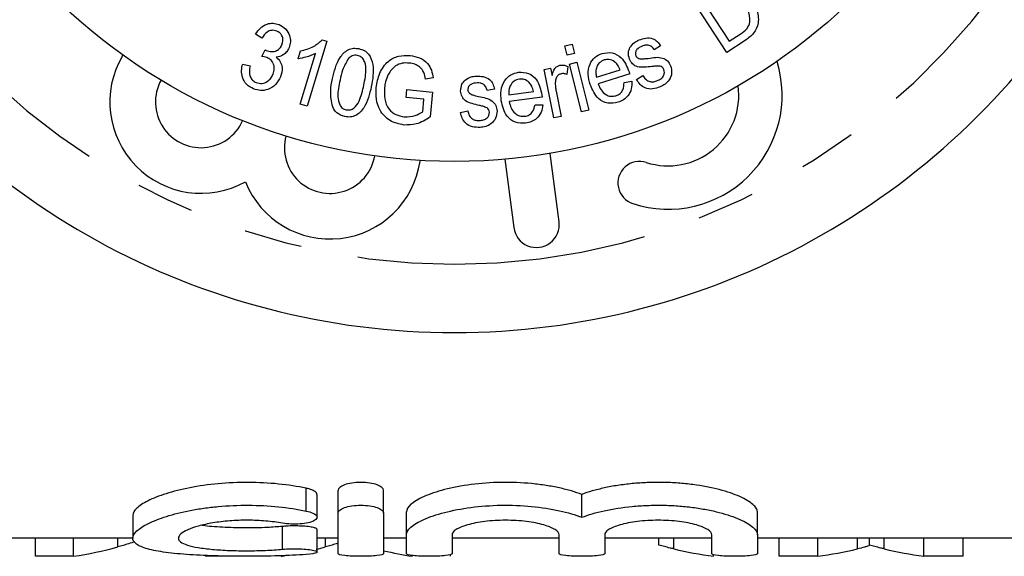
# Model space of a CAD drawing. Extents: x 161 to 246, y 89 to 274.
# Drawn here: x 194 to 215, y 90 to 101 of the extents above; entities that cross this region are included whole.
import ezdxf

# ---------------------------------------------------------------- set-up
doc = ezdxf.new("R2010")
doc.units = 0
doc.linetypes.add('PHANTOM', pattern=[12.7, 6.35, -1.27, 1.27, -1.27, 1.27, -1.27])
doc.layers.get('0').update_dxf_attribs({"linetype": 'CONTINUOUS'})

msp = doc.modelspace()

# ---------------------------------------------------------------- linework, layer by layer
at = {"color": 7, "linetype": 'CONTINUOUS'}
for p, q in [((209.387, 100.583), (208.576, 101.821)), ((208.819, 101.772), (209.438, 100.825)), ((199.189, 100.892), (199.049, 100.983)), ((200.511, 100.857), (200.613, 100.826)), ((209.438, 100.825), (209.676, 100.981)), ((199.183, 100.495), (199.26, 100.636)), ((200.613, 100.826), (200.183, 99.403)), ((205.834, 100.722), (205.993, 100.762)), ((205.885, 100.518), (205.834, 100.722)), ((205.993, 100.762), (206.044, 100.558)), ((207.932, 100.722), (207.793, 100.638)), ((209.789, 100.846), (209.387, 100.583)), ((196.138, 100.522), (196.127, 100.504)), ((199.983, 100.444), (200.034, 100.613)), ((200.025, 99.45), (200.36, 100.559)), ((206.044, 100.558), (205.885, 100.518)), ((198.767, 100.327), (198.928, 100.288)), ((205.376, 100.204), (205.521, 100.234)), ((205.593, 99.147), (205.376, 100.204)), ((205.521, 100.234), (205.554, 100.074)), ((205.898, 100.276), (205.877, 100.099)), ((205.934, 100.324), (206.093, 100.364)), ((206.197, 99.277), (205.934, 100.324)), ((206.093, 100.364), (206.356, 99.317)), ((206.526, 100.037), (207.043, 100.203)), ((202.943, 100.024), (202.778, 99.992)), ((207.254, 100.112), (206.563, 99.891)), ((207.404, 99.985), (207.544, 100.074)), ((202.349, 99.595), (202.366, 99.767)), ((202.366, 99.767), (202.932, 99.713)), ((204.286, 99.778), (204.127, 99.747)), ((207.131, 99.921), (207.301, 99.95)), ((202.742, 99.556), (202.349, 99.595)), ((202.715, 99.282), (202.742, 99.556)), ((202.932, 99.713), (202.879, 99.166)), ((204.602, 99.654), (205.142, 99.726)), ((205.334, 99.601), (204.613, 99.505)), ((205.64, 99.734), (205.754, 99.18)), ((200.183, 99.403), (200.025, 99.45)), ((205.179, 99.434), (205.352, 99.433)), ((203.542, 99.265), (203.703, 99.301)), ((205.754, 99.18), (205.593, 99.147)), ((206.356, 99.317), (206.197, 99.277)), ((205.705, 96.87), (205.511, 98.368)), ((202.658, 98.191), (202.661, 98.212)), ((204.519, 98.239), (204.713, 96.742)), ((200.858, 90.484), (200.858, 90.984)), ((201.858, 90.484), (201.858, 90.984)), ((200.398, 90.39), (200.398, 90.89)), ((206.206, 90.392), (206.206, 90.892)), ((200.858, 89.591), (200.858, 90.484)), ((201.858, 90.484), (201.858, 89.591)), ((202.358, 90.009), (202.358, 90.509)), ((210.054, 90.009), (210.054, 90.509)), ((196.356, 90.434), (196.356, 89.937)), ((200.398, 89.629), (200.398, 90.129)), ((188.409, 89.94), (196.356, 89.94)), ((194.225, 89.537), (194.225, 89.94)), ((195.059, 89.537), (195.059, 89.94)), ((200.398, 89.94), (200.858, 89.94)), ((201.858, 89.94), (202.358, 89.94)), ((202.358, 89.591), (202.358, 90.009)), ((203.358, 90.009), (203.358, 89.591)), ((203.358, 89.94), (205.706, 89.94)), ((205.706, 89.591), (205.706, 90.009)), ((206.706, 90.009), (206.706, 89.591)), ((206.706, 89.94), (209.054, 89.94)), ((207.895, 89.78), (207.895, 89.94)), ((209.054, 89.591), (209.054, 90.009)), ((210.054, 90.009), (210.054, 89.591)), ((210.054, 89.94), (217.909, 89.94)), ((210.53, 89.537), (210.53, 89.94)), ((211.379, 89.537), (211.379, 89.94)), ((212.511, 89.78), (212.511, 89.94)), ((213.707, 89.537), (213.707, 89.94)), ((214.568, 89.537), (214.568, 89.94)), ((195.059, 89.537), (194.225, 89.537)), ((198.776, 89.537), (197.941, 89.537)), ((203.327, 89.537), (203.327, 89.571)), ((209.091, 89.537), (209.091, 89.571)), ((211.379, 89.537), (210.53, 89.537)), ((214.568, 89.537), (213.707, 89.537))]:
    msp.add_line(p, q, dxfattribs=at)
at = {"color": 8, "linetype": 'PHANTOM'}
for p, q in [((200.158, 90.529), (200.158, 91.029)), ((199.637, 89.691), (199.637, 90.191)), ((196.028, 89.742), (196.028, 89.94)), ((200.58, 89.742), (200.58, 89.94)), ((208.222, 89.699), (208.222, 89.94)), ((212.251, 89.699), (212.251, 89.94)), ((212.837, 89.699), (212.837, 89.94))]:
    msp.add_line(p, q, dxfattribs=at)
at = {"color": 7, "linetype": 'CONTINUOUS'}
msp.add_circle((203.409, 110.69), 12.5, dxfattribs=at)
at = {"color": 8, "linetype": 'PHANTOM'}
msp.add_arc((203.409, 110.69), 14.75, 212.4174, 327.5826, dxfattribs=at)
at = {"color": 7, "linetype": 'CONTINUOUS'}
for centre, radius, start, end in [((203.409, 110.69), 16.25, 212.4174, 327.5826), ((197.853, 99.493), 2, 149.6364, 299.0904), ((208.098, 99.644), 2.5, 251.9549, 17.2608), ((197.853, 99.493), 1, 151.3155, 335.9003), ((208.098, 99.644), 1.55, 251.9549, 7.6498), ((200.681, 98.491), 1, 165.0997, 349.6845), ((200.681, 98.491), 2, 201.9096, 351.3636), ((207.471, 97.719), 0.475, 71.9549, 251.9549), ((205.209, 96.806), 0.5, 187.3859, 7.3859)]:
    msp.add_arc(centre, radius, start, end, dxfattribs=at)
for centre, ratio, start_param, end_param in [((193.79, 110.19), 0.634338, 3.238128, 3.312469), ((198.341, 110.19), 0.634338, 3.296729, 3.312469), ((203.759, 110.19), 0.633084, 2.996386, 3.045057), ((210.464, 110.19), 0.686166, 2.983488, 3.045057), ((210.001, 110.19), 0.689082, 3.238128, 3.299649), ((215.079, 110.19), 0.686166, 2.983488, 3.045057), ((198.341, 110.19), 0.634338, 3.238128, 3.245029)]:
    msp.add_ellipse(centre, major_axis=(0, 20.75), ratio=ratio, start_param=start_param, end_param=end_param, dxfattribs=at)
for points, knots in [([(209.893, 101.247), (209.886, 101.341), (209.875, 101.51), (209.785, 101.652), (209.745, 101.715)], [0, 0, 0, 0, 0.557578, 1, 1, 1, 1]), ([(209.899, 101.812), (209.95, 101.722), (210.052, 101.543), (210.1, 101.246), (209.988, 100.99), (209.856, 100.894), (209.789, 100.846)], [0, 0, 0, 0, 0.281058, 0.56066, 0.779328, 1, 1, 1, 1]), ([(199.049, 100.983), (199.082, 101.03), (199.147, 101.124), (199.287, 101.208), (199.436, 101.23), (199.522, 101.203), (199.565, 101.19)], [0, 0, 0, 0, 0.280487, 0.559858, 0.77977, 1, 1, 1, 1]), ([(199.513, 101.05), (199.476, 101.059), (199.403, 101.078), (199.274, 101.021), (199.221, 100.941), (199.189, 100.892)], [0, 0, 0, 0, 0.279776, 0.559635, 1, 1, 1, 1]), ([(199.565, 101.19), (199.616, 101.162), (199.717, 101.107), (199.801, 100.964), (199.822, 100.816), (199.796, 100.729), (199.784, 100.686)], [0, 0, 0, 0, 0.279736, 0.559219, 0.779611, 1, 1, 1, 1]), ([(209.676, 100.981), (209.733, 101.019), (209.834, 101.085), (209.875, 101.198), (209.893, 101.247)], [0, 0, 0, 0, 0.561802, 1, 1, 1, 1]), ([(199.629, 100.753), (199.638, 100.785), (199.658, 100.849), (199.635, 100.943), (199.583, 101.014), (199.536, 101.038), (199.513, 101.05)], [0, 0, 0, 0, 0.280183, 0.559879, 0.779825, 1, 1, 1, 1]), ([(200.034, 100.613), (200.133, 100.638), (200.312, 100.684), (200.45, 100.804), (200.511, 100.857)], [0, 0, 0, 0, 0.560328, 1, 1, 1, 1]), ([(207.261, 100.691), (207.292, 100.73), (207.346, 100.8), (207.426, 100.838), (207.461, 100.855)], [0, 0, 0, 0, 0.558957, 1, 1, 1, 1]), ([(207.461, 100.855), (207.509, 100.871), (207.605, 100.904), (207.753, 100.898), (207.867, 100.823), (207.91, 100.756), (207.932, 100.722)], [0, 0, 0, 0, 0.280595, 0.560045, 0.779331, 1, 1, 1, 1]), ([(199.26, 100.636), (199.264, 100.634), (199.272, 100.63), (199.28, 100.626), (199.284, 100.624)], [0, 0, 0, 0, 0.559994, 1, 1, 1, 1]), ([(199.284, 100.624), (199.321, 100.613), (199.396, 100.592), (199.506, 100.609), (199.589, 100.67), (199.616, 100.725), (199.629, 100.753)], [0, 0, 0, 0, 0.280313, 0.560286, 0.779563, 1, 1, 1, 1]), ([(199.784, 100.686), (199.768, 100.655), (199.737, 100.593), (199.643, 100.506), (199.555, 100.487), (199.501, 100.476)], [0, 0, 0, 0, 0.28083, 0.561478, 1, 1, 1, 1]), ([(200.735, 100.007), (200.774, 100.169), (200.831, 100.41), (201.034, 100.63), (201.195, 100.68), (201.277, 100.669), (201.317, 100.664)], [0, 0, 0, 0, 0.50052, 0.749547, 0.87466, 1, 1, 1, 1]), ([(201.317, 100.664), (201.357, 100.652), (201.436, 100.63), (201.563, 100.519), (201.661, 100.236), (201.617, 99.992), (201.588, 99.829)], [0, 0, 0, 0, 0.125422, 0.250644, 0.499623, 1, 1, 1, 1]), ([(207.25, 100.431), (207.236, 100.481), (207.211, 100.569), (207.246, 100.654), (207.261, 100.691)], [0, 0, 0, 0, 0.559309, 1, 1, 1, 1]), ([(207.53, 100.72), (207.486, 100.7), (207.42, 100.67), (207.374, 100.581), (207.383, 100.534), (207.388, 100.511)], [0, 0, 0, 0, 0.500484, 0.750673, 1, 1, 1, 1]), ([(207.793, 100.638), (207.777, 100.662), (207.744, 100.71), (207.668, 100.745), (207.593, 100.743), (207.551, 100.728), (207.53, 100.72)], [0, 0, 0, 0, 0.280073, 0.558969, 0.779231, 1, 1, 1, 1]), ([(199.298, 100.47), (199.277, 100.477), (199.24, 100.489), (199.201, 100.493), (199.183, 100.495)], [0, 0, 0, 0, 0.559716, 1, 1, 1, 1]), ([(199.433, 100.105), (199.445, 100.144), (199.469, 100.223), (199.445, 100.337), (199.385, 100.426), (199.327, 100.455), (199.298, 100.47)], [0, 0, 0, 0, 0.280245, 0.559792, 0.77978, 1, 1, 1, 1]), ([(199.501, 100.476), (199.534, 100.446), (199.601, 100.385), (199.649, 100.224), (199.616, 100.112), (199.596, 100.044)], [0, 0, 0, 0, 0.280306, 0.560565, 1, 1, 1, 1]), ([(200.36, 100.559), (200.293, 100.529), (200.171, 100.474), (200.04, 100.453), (199.983, 100.444)], [0, 0, 0, 0, 0.559649, 1, 1, 1, 1]), ([(201.086, 100.448), (201.038, 100.365), (200.951, 100.216), (200.916, 100.048), (200.901, 99.973)], [0, 0, 0, 0, 0.558267, 1, 1, 1, 1]), ([(201.285, 100.516), (201.264, 100.518), (201.224, 100.524), (201.151, 100.505), (201.111, 100.47), (201.086, 100.448)], [0, 0, 0, 0, 0.280451, 0.560572, 1, 1, 1, 1]), ([(201.423, 99.864), (201.448, 99.985), (201.486, 100.166), (201.45, 100.383), (201.373, 100.485), (201.314, 100.505), (201.285, 100.516)], [0, 0, 0, 0, 0.501795, 0.750447, 0.875426, 1, 1, 1, 1]), ([(201.695, 99.812), (201.714, 99.918), (201.753, 100.13), (201.927, 100.389), (202.184, 100.518), (202.354, 100.516), (202.439, 100.515)], [0, 0, 0, 0, 0.280663, 0.560068, 0.779686, 1, 1, 1, 1]), ([(202.439, 100.515), (202.51, 100.502), (202.652, 100.477), (202.823, 100.358), (202.914, 100.192), (202.933, 100.08), (202.943, 100.024)], [0, 0, 0, 0, 0.280187, 0.559416, 0.779328, 1, 1, 1, 1]), ([(206.389, 99.875), (206.369, 99.95), (206.33, 100.099), (206.364, 100.316), (206.48, 100.486), (206.592, 100.535), (206.648, 100.559)], [0, 0, 0, 0, 0.280953, 0.56038, 0.78012, 1, 1, 1, 1]), ([(206.695, 100.416), (206.656, 100.398), (206.577, 100.36), (206.519, 100.248), (206.505, 100.137), (206.519, 100.071), (206.526, 100.037)], [0, 0, 0, 0, 0.278876, 0.558302, 0.77895, 1, 1, 1, 1]), ([(206.648, 100.559), (206.723, 100.572), (206.873, 100.598), (207.121, 100.45), (207.195, 100.27), (207.24, 100.159)], [0, 0, 0, 0, 0.279622, 0.559734, 1, 1, 1, 1]), ([(206.922, 100.378), (206.882, 100.401), (206.81, 100.441), (206.73, 100.424), (206.695, 100.416)], [0, 0, 0, 0, 0.5591442, 1, 1, 1, 1]), ([(207.741, 100.271), (207.689, 100.266), (207.584, 100.255), (207.434, 100.25), (207.31, 100.321), (207.27, 100.394), (207.25, 100.431)], [0, 0, 0, 0, 0.281341, 0.561455, 0.780382, 1, 1, 1, 1]), ([(207.388, 100.511), (207.394, 100.5), (207.405, 100.479), (207.424, 100.466), (207.432, 100.46)], [0, 0, 0, 0, 0.559643, 1, 1, 1, 1]), ([(207.432, 100.46), (207.445, 100.453), (207.47, 100.441), (207.497, 100.439), (207.509, 100.439)], [0, 0, 0, 0, 0.559224, 1, 1, 1, 1]), ([(207.509, 100.439), (207.537, 100.441), (207.588, 100.444), (207.638, 100.449), (207.661, 100.451)], [0, 0, 0, 0, 0.559963, 1, 1, 1, 1]), ([(207.661, 100.451), (207.768, 100.47), (207.918, 100.496), (208.094, 100.402), (208.133, 100.327), (208.152, 100.289)], [0, 0, 0, 0, 0.560801, 0.779957, 1, 1, 1, 1]), ([(199.005, 99.781), (198.95, 99.81), (198.84, 99.868), (198.756, 100.026), (198.734, 100.185), (198.756, 100.279), (198.767, 100.327)], [0, 0, 0, 0, 0.279546, 0.558869, 0.779282, 1, 1, 1, 1]), ([(198.928, 100.288), (198.922, 100.248), (198.908, 100.169), (198.922, 100.056), (198.978, 99.965), (199.034, 99.935), (199.062, 99.92)], [0, 0, 0, 0, 0.28103, 0.560774, 0.780372, 1, 1, 1, 1]), ([(202.423, 100.348), (202.37, 100.35), (202.265, 100.353), (202.081, 100.283), (202.005, 100.168), (201.958, 100.098)], [0, 0, 0, 0, 0.281165, 0.561764, 1, 1, 1, 1]), ([(202.778, 99.992), (202.769, 100.043), (202.75, 100.144), (202.661, 100.263), (202.543, 100.328), (202.463, 100.341), (202.423, 100.348)], [0, 0, 0, 0, 0.280807, 0.55911, 0.779472, 1, 1, 1, 1]), ([(205.554, 100.074), (205.568, 100.129), (205.588, 100.205), (205.658, 100.28), (205.7, 100.293), (205.721, 100.3)], [0, 0, 0, 0, 0.560245, 0.780156, 1, 1, 1, 1]), ([(205.721, 100.3), (205.755, 100.303), (205.816, 100.308), (205.873, 100.286), (205.898, 100.276)], [0, 0, 0, 0, 0.559204, 1, 1, 1, 1]), ([(207.043, 100.203), (207.027, 100.24), (206.999, 100.307), (206.945, 100.356), (206.922, 100.378)], [0, 0, 0, 0, 0.560712, 1, 1, 1, 1]), ([(207.92, 100.279), (207.887, 100.28), (207.827, 100.282), (207.767, 100.274), (207.741, 100.271)], [0, 0, 0, 0, 0.5593952, 1, 1, 1, 1]), ([(207.862, 99.963), (207.889, 99.975), (207.943, 100), (207.999, 100.063), (208.021, 100.139), (208.009, 100.184), (208.003, 100.207)], [0, 0, 0, 0, 0.280971, 0.559938, 0.780125, 1, 1, 1, 1]), ([(208.003, 100.207), (207.992, 100.226), (207.973, 100.261), (207.936, 100.273), (207.92, 100.279)], [0, 0, 0, 0, 0.558876, 1, 1, 1, 1]), ([(208.152, 100.289), (208.165, 100.236), (208.192, 100.13), (208.134, 99.982), (208.036, 99.88), (207.959, 99.843), (207.921, 99.824)], [0, 0, 0, 0, 0.279285, 0.558221, 0.778947, 1, 1, 1, 1]), ([(199.596, 100.044), (199.564, 99.984), (199.501, 99.863), (199.333, 99.764), (199.158, 99.733), (199.056, 99.765), (199.005, 99.781)], [0, 0, 0, 0, 0.279795, 0.559481, 0.779608, 1, 1, 1, 1]), ([(199.062, 99.92), (199.105, 99.91), (199.19, 99.888), (199.305, 99.938), (199.389, 100.013), (199.418, 100.074), (199.433, 100.105)], [0, 0, 0, 0, 0.278946, 0.55859, 0.779116, 1, 1, 1, 1]), ([(200.741, 99.387), (200.717, 99.503), (200.675, 99.71), (200.717, 99.916), (200.735, 100.007)], [0, 0, 0, 0, 0.558048, 1, 1, 1, 1]), ([(201.958, 100.098), (201.936, 100.045), (201.897, 99.951), (201.884, 99.85), (201.879, 99.806)], [0, 0, 0, 0, 0.559817, 1, 1, 1, 1]), ([(203.646, 99.976), (203.688, 100.002), (203.762, 100.05), (203.85, 100.058), (203.888, 100.062)], [0, 0, 0, 0, 0.558905, 1, 1, 1, 1]), ([(203.888, 100.062), (203.939, 100.061), (204.041, 100.06), (204.178, 100.004), (204.259, 99.896), (204.277, 99.818), (204.286, 99.778)], [0, 0, 0, 0, 0.280617, 0.560099, 0.779327, 1, 1, 1, 1]), ([(204.438, 99.519), (204.432, 99.596), (204.419, 99.749), (204.492, 99.957), (204.637, 100.104), (204.755, 100.132), (204.815, 100.146)], [0, 0, 0, 0, 0.280985, 0.560376, 0.780086, 1, 1, 1, 1]), ([(204.836, 99.997), (204.794, 99.986), (204.71, 99.963), (204.633, 99.863), (204.6, 99.756), (204.601, 99.688), (204.602, 99.654)], [0, 0, 0, 0, 0.278891, 0.558348, 0.778981, 1, 1, 1, 1]), ([(204.815, 100.146), (204.891, 100.145), (205.043, 100.144), (205.262, 99.957), (205.303, 99.766), (205.329, 99.649)], [0, 0, 0, 0, 0.27966, 0.55978, 1, 1, 1, 1]), ([(205.053, 99.92), (205.018, 99.949), (204.954, 100.001), (204.872, 99.999), (204.836, 99.997)], [0, 0, 0, 0, 0.559196, 1, 1, 1, 1]), ([(205.751, 100.113), (205.731, 100.106), (205.691, 100.093), (205.64, 100.034), (205.63, 99.981), (205.624, 99.948)], [0, 0, 0, 0, 0.280136, 0.560546, 1, 1, 1, 1]), ([(205.877, 100.099), (205.854, 100.106), (205.813, 100.121), (205.77, 100.116), (205.751, 100.113)], [0, 0, 0, 0, 0.560059, 1, 1, 1, 1]), ([(207.24, 100.159), (207.243, 100.15), (207.248, 100.135), (207.252, 100.119), (207.254, 100.112)], [0, 0, 0, 0, 0.559988, 1, 1, 1, 1]), ([(207.921, 99.824), (207.867, 99.805), (207.761, 99.767), (207.599, 99.789), (207.48, 99.876), (207.429, 99.949), (207.404, 99.985)], [0, 0, 0, 0, 0.280665, 0.559094, 0.779204, 1, 1, 1, 1]), ([(207.544, 100.074), (207.563, 100.044), (207.602, 99.986), (207.692, 99.937), (207.784, 99.935), (207.836, 99.954), (207.862, 99.963)], [0, 0, 0, 0, 0.280463, 0.559289, 0.779244, 1, 1, 1, 1]), ([(200.901, 99.973), (200.875, 99.852), (200.838, 99.672), (200.874, 99.455), (200.949, 99.353), (201.008, 99.331), (201.037, 99.321)], [0, 0, 0, 0, 0.501758, 0.750471, 0.875447, 1, 1, 1, 1]), ([(201.588, 99.829), (201.55, 99.668), (201.493, 99.426), (201.289, 99.207), (201.129, 99.157), (201.047, 99.168), (201.006, 99.174)], [0, 0, 0, 0, 0.500537, 0.749517, 0.874632, 1, 1, 1, 1]), ([(201.037, 99.321), (201.068, 99.319), (201.13, 99.315), (201.24, 99.379), (201.36, 99.563), (201.398, 99.743), (201.423, 99.864)], [0, 0, 0, 0, 0.124506, 0.249499, 0.498257, 1, 1, 1, 1]), ([(202.303, 98.99), (202.197, 99.013), (201.985, 99.059), (201.769, 99.29), (201.687, 99.558), (201.692, 99.728), (201.695, 99.812)], [0, 0, 0, 0, 0.279711, 0.558344, 0.778974, 1, 1, 1, 1]), ([(201.879, 99.806), (201.875, 99.725), (201.867, 99.562), (201.951, 99.341), (202.122, 99.206), (202.247, 99.18), (202.31, 99.167)], [0, 0, 0, 0, 0.280967, 0.559988, 0.779724, 1, 1, 1, 1]), ([(203.547, 99.735), (203.551, 99.787), (203.558, 99.879), (203.619, 99.946), (203.646, 99.976)], [0, 0, 0, 0, 0.559135, 1, 1, 1, 1]), ([(203.907, 99.913), (203.859, 99.909), (203.788, 99.903), (203.714, 99.835), (203.707, 99.788), (203.704, 99.764)], [0, 0, 0, 0, 0.500491, 0.750615, 1, 1, 1, 1]), ([(204.127, 99.747), (204.12, 99.774), (204.105, 99.83), (204.046, 99.889), (203.975, 99.913), (203.93, 99.913), (203.907, 99.913)], [0, 0, 0, 0, 0.280077, 0.558889, 0.779093, 1, 1, 1, 1]), ([(205.142, 99.726), (205.133, 99.766), (205.116, 99.837), (205.073, 99.895), (205.053, 99.92)], [0, 0, 0, 0, 0.56073, 1, 1, 1, 1]), ([(205.624, 99.948), (205.623, 99.908), (205.622, 99.836), (205.634, 99.765), (205.64, 99.734)], [0, 0, 0, 0, 0.559894, 1, 1, 1, 1]), ([(206.999, 99.488), (206.923, 99.473), (206.772, 99.443), (206.513, 99.578), (206.436, 99.763), (206.389, 99.875)], [0, 0, 0, 0, 0.280418, 0.560195, 1, 1, 1, 1]), ([(206.563, 99.891), (206.582, 99.846), (206.621, 99.756), (206.719, 99.657), (206.84, 99.609), (206.916, 99.624), (206.954, 99.632)], [0, 0, 0, 0, 0.281008, 0.560642, 0.780357, 1, 1, 1, 1]), ([(206.954, 99.632), (206.986, 99.645), (207.049, 99.673), (207.123, 99.778), (207.128, 99.866), (207.131, 99.921)], [0, 0, 0, 0, 0.280117, 0.559896, 1, 1, 1, 1]), ([(207.301, 99.95), (207.301, 99.894), (207.301, 99.781), (207.232, 99.635), (207.123, 99.536), (207.041, 99.504), (206.999, 99.488)], [0, 0, 0, 0, 0.280226, 0.559563, 0.779528, 1, 1, 1, 1]), ([(203.954, 99.419), (203.903, 99.432), (203.801, 99.457), (203.659, 99.503), (203.566, 99.611), (203.553, 99.694), (203.547, 99.735)], [0, 0, 0, 0, 0.281271, 0.561303, 0.780388, 1, 1, 1, 1]), ([(203.704, 99.764), (203.706, 99.751), (203.709, 99.728), (203.722, 99.71), (203.727, 99.701)], [0, 0, 0, 0, 0.559509, 1, 1, 1, 1]), ([(203.727, 99.701), (203.738, 99.69), (203.757, 99.671), (203.782, 99.66), (203.793, 99.655)], [0, 0, 0, 0, 0.559287, 1, 1, 1, 1]), ([(203.793, 99.655), (203.82, 99.648), (203.869, 99.634), (203.918, 99.621), (203.939, 99.616)], [0, 0, 0, 0, 0.55993, 1, 1, 1, 1]), ([(203.939, 99.616), (204.047, 99.597), (204.197, 99.571), (204.33, 99.423), (204.34, 99.339), (204.345, 99.297)], [0, 0, 0, 0, 0.560788, 0.779948, 1, 1, 1, 1]), ([(205.329, 99.649), (205.33, 99.64), (205.332, 99.624), (205.334, 99.608), (205.334, 99.601)], [0, 0, 0, 0, 0.560014, 1, 1, 1, 1]), ([(201.006, 99.174), (200.941, 99.196), (200.826, 99.235), (200.767, 99.34), (200.741, 99.387)], [0, 0, 0, 0, 0.558893, 1, 1, 1, 1]), ([(204.125, 99.365), (204.094, 99.378), (204.038, 99.401), (203.98, 99.414), (203.954, 99.419)], [0, 0, 0, 0, 0.5593248, 1, 1, 1, 1]), ([(204.178, 99.27), (204.174, 99.292), (204.168, 99.33), (204.138, 99.355), (204.125, 99.365)], [0, 0, 0, 0, 0.5590654, 1, 1, 1, 1]), ([(204.973, 99.032), (204.895, 99.03), (204.741, 99.027), (204.509, 99.205), (204.465, 99.4), (204.438, 99.519)], [0, 0, 0, 0, 0.28047, 0.560206, 1, 1, 1, 1]), ([(204.613, 99.505), (204.624, 99.457), (204.647, 99.361), (204.726, 99.247), (204.837, 99.179), (204.915, 99.18), (204.954, 99.181)], [0, 0, 0, 0, 0.281007, 0.560579, 0.780349, 1, 1, 1, 1]), ([(204.954, 99.181), (204.987, 99.189), (205.054, 99.204), (205.145, 99.295), (205.166, 99.381), (205.179, 99.434)], [0, 0, 0, 0, 0.280227, 0.559848, 1, 1, 1, 1]), ([(205.352, 99.433), (205.342, 99.378), (205.322, 99.267), (205.228, 99.135), (205.103, 99.057), (205.016, 99.04), (204.973, 99.032)], [0, 0, 0, 0, 0.280228, 0.559566, 0.779555, 1, 1, 1, 1]), ([(202.879, 99.166), (202.78, 99.104), (202.603, 98.993), (202.395, 98.991), (202.303, 98.99)], [0, 0, 0, 0, 0.560064, 1, 1, 1, 1]), ([(202.31, 99.167), (202.392, 99.17), (202.537, 99.174), (202.661, 99.249), (202.715, 99.282)], [0, 0, 0, 0, 0.559251, 1, 1, 1, 1]), ([(203.972, 98.938), (203.915, 98.938), (203.803, 98.938), (203.658, 99.014), (203.575, 99.137), (203.553, 99.222), (203.542, 99.265)], [0, 0, 0, 0, 0.280628, 0.559074, 0.779223, 1, 1, 1, 1]), ([(203.703, 99.301), (203.711, 99.266), (203.727, 99.198), (203.795, 99.122), (203.881, 99.089), (203.936, 99.089), (203.963, 99.088)], [0, 0, 0, 0, 0.28054, 0.559403, 0.779296, 1, 1, 1, 1]), ([(203.963, 99.088), (203.993, 99.091), (204.052, 99.096), (204.126, 99.137), (204.172, 99.2), (204.176, 99.247), (204.178, 99.27)], [0, 0, 0, 0, 0.280935, 0.559962, 0.780234, 1, 1, 1, 1]), ([(204.345, 99.297), (204.34, 99.243), (204.33, 99.134), (204.225, 99.014), (204.099, 98.953), (204.014, 98.943), (203.972, 98.938)], [0, 0, 0, 0, 0.279299, 0.558299, 0.778961, 1, 1, 1, 1]), ([(200.158, 91.029), (199.971, 91.068), (199.766, 91.099), (199.336, 91.143), (199.116, 91.155), (198.666, 91.157), (198.442, 91.148), (198.011, 91.108), (197.801, 91.078), (197.42, 91.003), (197.242, 90.958), (196.934, 90.86), (196.799, 90.807), (196.582, 90.698), (196.499, 90.643), (196.385, 90.535), (196.356, 90.483), (196.356, 90.434)], [0, 0, 0, 0, 0.125, 0.125, 0.25, 0.25, 0.375, 0.375, 0.5, 0.5, 0.625, 0.625, 0.75, 0.75, 0.875, 0.875, 1, 1, 1, 1]), ([(201.858, 90.984), (201.858, 91.026), (201.807, 91.07), (201.626, 91.135), (201.494, 91.156), (201.224, 91.156), (201.091, 91.136), (200.909, 91.07), (200.858, 91.027), (200.858, 90.984)], [0, 0, 0, 0, 0.25, 0.25, 0.5, 0.5, 0.75, 0.75, 1, 1, 1, 1]), ([(206.206, 90.892), (206.136, 90.918), (206.06, 90.944), (205.896, 90.992), (205.806, 91.014), (205.62, 91.055), (205.523, 91.073), (205.32, 91.105), (205.213, 91.119), (204.887, 91.15), (204.663, 91.159), (204.209, 91.152), (203.988, 91.136), (203.564, 91.081), (203.371, 91.043), (203.019, 90.952), (202.869, 90.901), (202.618, 90.79), (202.523, 90.733), (202.392, 90.618), (202.358, 90.562), (202.358, 90.509)], [0, 0, 0, 0, 0.0625, 0.0625, 0.125, 0.125, 0.1875, 0.1875, 0.25, 0.25, 0.375, 0.375, 0.5, 0.5, 0.625, 0.625, 0.75, 0.75, 0.875, 0.875, 1, 1, 1, 1]), ([(210.054, 90.509), (210.054, 90.535), (210.046, 90.562), (210.013, 90.618), (209.988, 90.646), (209.89, 90.732), (209.794, 90.79), (209.545, 90.9), (209.395, 90.951), (209.044, 91.043), (208.85, 91.08), (208.534, 91.122), (208.425, 91.133), (208.205, 91.149), (208.093, 91.154), (207.868, 91.157), (207.753, 91.156), (207.529, 91.147), (207.419, 91.14), (207.202, 91.119), (207.095, 91.105), (206.89, 91.074), (206.793, 91.055), (206.606, 91.015), (206.517, 90.992), (206.352, 90.944), (206.276, 90.919), (206.206, 90.892)], [0, 0, 0, 0, 0.0625, 0.0625, 0.125, 0.125, 0.25, 0.25, 0.375, 0.375, 0.5, 0.5, 0.5625, 0.5625, 0.625, 0.625, 0.6875, 0.6875, 0.75, 0.75, 0.8125, 0.8125, 0.875, 0.875, 0.9375, 0.9375, 1, 1, 1, 1]), ([(200.391, 90.89), (200.391, 90.903), (200.391, 90.934), (200.321, 90.981), (200.23, 91.014), (200.169, 91.027), (200.158, 91.029)], [0, 0, 0, 0, 0.234107, 0.583036, 0.927133, 1, 1, 1, 1]), ([(200.158, 89.575), (199.966, 89.562), (199.763, 89.553), (199.335, 89.54), (199.111, 89.537), (198.667, 89.536), (198.441, 89.539), (198.011, 89.55), (197.802, 89.559), (197.416, 89.584), (197.24, 89.6), (196.924, 89.643), (196.791, 89.668), (196.573, 89.729), (196.49, 89.765), (196.381, 89.846), (196.354, 89.891), (196.359, 89.988), (196.39, 90.04), (196.506, 90.148), (196.59, 90.202), (196.809, 90.311), (196.943, 90.364), (197.251, 90.46), (197.428, 90.505), (197.713, 90.56), (197.812, 90.577), (198.017, 90.606), (198.123, 90.618), (198.446, 90.648), (198.666, 90.657), (199.116, 90.655), (199.336, 90.643), (199.763, 90.6), (199.969, 90.568), (200.158, 90.529)], [0, 0, 0, 0, 0.0625, 0.0625, 0.125, 0.125, 0.1875, 0.1875, 0.25, 0.25, 0.3125, 0.3125, 0.375, 0.375, 0.4375, 0.4375, 0.5, 0.5, 0.5625, 0.5625, 0.625, 0.625, 0.6875, 0.6875, 0.75, 0.75, 0.78125, 0.78125, 0.8125, 0.8125, 0.875, 0.875, 0.9375, 0.9375, 1, 1, 1, 1]), ([(200.158, 90.529), (200.272, 90.506), (200.352, 90.468), (200.414, 90.389), (200.395, 90.347), (200.266, 90.28), (200.153, 90.255), (199.895, 90.235), (199.752, 90.241), (199.637, 90.261)], [0, 0, 0, 0, 0.25, 0.25, 0.5, 0.5, 0.75, 0.75, 1, 1, 1, 1]), ([(200.858, 90.484), (200.858, 90.527), (200.909, 90.57), (201.091, 90.636), (201.223, 90.656), (201.491, 90.656), (201.624, 90.636), (201.808, 90.57), (201.858, 90.527), (201.858, 90.484)], [0, 0, 0, 0, 0.25, 0.25, 0.5, 0.5, 0.75, 0.75, 1, 1, 1, 1]), ([(202.358, 90.009), (202.358, 90.062), (202.391, 90.117), (202.521, 90.232), (202.618, 90.289), (202.803, 90.372), (202.873, 90.399), (203.024, 90.45), (203.105, 90.474), (203.365, 90.542), (203.563, 90.58), (203.981, 90.635), (204.206, 90.652), (204.655, 90.659), (204.885, 90.65), (205.317, 90.609), (205.525, 90.576), (205.898, 90.495), (206.065, 90.446), (206.206, 90.392)], [0, 0, 0, 0, 0.125, 0.125, 0.25, 0.25, 0.3125, 0.3125, 0.375, 0.375, 0.5, 0.5, 0.625, 0.625, 0.75, 0.75, 0.875, 0.875, 1, 1, 1, 1]), ([(206.206, 90.392), (206.347, 90.446), (206.511, 90.494), (206.885, 90.576), (207.09, 90.608), (207.415, 90.639), (207.528, 90.647), (207.751, 90.656), (207.864, 90.657), (208.089, 90.654), (208.203, 90.649), (208.423, 90.633), (208.531, 90.622), (208.741, 90.595), (208.844, 90.578), (209.038, 90.541), (209.13, 90.52), (209.391, 90.453), (209.544, 90.4), (209.792, 90.29), (209.89, 90.232), (210.02, 90.119), (210.054, 90.062), (210.054, 90.009)], [0, 0, 0, 0, 0.125, 0.125, 0.25, 0.25, 0.3125, 0.3125, 0.375, 0.375, 0.4375, 0.4375, 0.5, 0.5, 0.5625, 0.5625, 0.625, 0.625, 0.75, 0.75, 0.875, 0.875, 1, 1, 1, 1]), ([(199.637, 90.261), (199.523, 90.282), (199.402, 90.297), (199.146, 90.32), (199.012, 90.326), (198.746, 90.327), (198.61, 90.322), (198.353, 90.302), (198.228, 90.287), (197.998, 90.249), (197.893, 90.226), (197.706, 90.174), (197.626, 90.146), (197.494, 90.087), (197.444, 90.056), (197.375, 89.996), (197.357, 89.965), (197.356, 89.907), (197.372, 89.879), (197.438, 89.828), (197.487, 89.804), (197.619, 89.762), (197.699, 89.743), (197.886, 89.712), (197.993, 89.699), (198.223, 89.678), (198.349, 89.67), (198.607, 89.66), (198.74, 89.658), (199.009, 89.658), (199.141, 89.661), (199.399, 89.672), (199.523, 89.68), (199.637, 89.691)], [0, 0, 0, 0, 0.0625, 0.0625, 0.125, 0.125, 0.1875, 0.1875, 0.25, 0.25, 0.3125, 0.3125, 0.375, 0.375, 0.4375, 0.4375, 0.5, 0.5, 0.5625, 0.5625, 0.625, 0.625, 0.6875, 0.6875, 0.75, 0.75, 0.8125, 0.8125, 0.875, 0.875, 0.9375, 0.9375, 1, 1, 1, 1]), ([(205.706, 90.009), (205.706, 90.046), (205.676, 90.083), (205.561, 90.158), (205.476, 90.193), (205.261, 90.255), (205.131, 90.281), (204.846, 90.317), (204.689, 90.326), (204.378, 90.326), (204.221, 90.317), (203.934, 90.281), (203.805, 90.255), (203.588, 90.193), (203.503, 90.158), (203.388, 90.084), (203.358, 90.046), (203.358, 90.009)], [0, 0, 0, 0, 0.125, 0.125, 0.25, 0.25, 0.375, 0.375, 0.5, 0.5, 0.625, 0.625, 0.75, 0.75, 0.875, 0.875, 1, 1, 1, 1]), ([(209.054, 90.009), (209.054, 90.046), (209.024, 90.083), (208.909, 90.158), (208.824, 90.193), (208.609, 90.255), (208.479, 90.281), (208.194, 90.317), (208.037, 90.326), (207.726, 90.326), (207.569, 90.317), (207.282, 90.281), (207.153, 90.255), (206.936, 90.193), (206.851, 90.158), (206.736, 90.084), (206.706, 90.046), (206.706, 90.009)], [0, 0, 0, 0, 0.125, 0.125, 0.25, 0.25, 0.375, 0.375, 0.5, 0.5, 0.625, 0.625, 0.75, 0.75, 0.875, 0.875, 1, 1, 1, 1]), ([(199.637, 90.191), (199.53, 90.183), (199.275, 90.162), (198.81, 90.154), (198.323, 90.17), (197.994, 90.192), (197.88, 90.215), (197.872, 90.217)], [0, 0, 0, 0, 0.190552, 0.454742, 0.717885, 0.981081, 1, 1, 1, 1]), ([(200.392, 90.129), (200.391, 90.134), (200.391, 90.147), (200.325, 90.168), (200.21, 90.187), (200.058, 90.2), (199.889, 90.204), (199.744, 90.2), (199.666, 90.194), (199.637, 90.191)], [0, 0, 0, 0, 0.110056, 0.27149, 0.432735, 0.592654, 0.750705, 0.907435, 1, 1, 1, 1]), ([(196.403, 89.854), (196.357, 89.839), (196.272, 89.811), (196.147, 89.775), (196.068, 89.753), (196.028, 89.742)], [0, 0, 0, 0, 0.368608, 0.684294, 1, 1, 1, 1]), ([(199.637, 89.691), (199.75, 89.702), (199.89, 89.706), (200.144, 89.696), (200.258, 89.682), (200.393, 89.649), (200.415, 89.63), (200.353, 89.597), (200.271, 89.583), (200.158, 89.575)], [0, 0, 0, 0, 0.25, 0.25, 0.5, 0.5, 0.75, 0.75, 1, 1, 1, 1]), ([(200.858, 89.823), (200.844, 89.819), (200.791, 89.802), (200.698, 89.775), (200.619, 89.753), (200.58, 89.742)], [0, 0, 0, 0, 0.149379, 0.574676, 1, 1, 1, 1]), ([(208.222, 89.699), (208.195, 89.705), (208.167, 89.712), (208.14, 89.718), (208.099, 89.728), (208.058, 89.738), (208.018, 89.748), (207.977, 89.759), (207.936, 89.769), (207.895, 89.78)], [0, 0, 0, 0, 0.0001456844, 0.0001456844, 0.0001456844, 0.0003642238, 0.0003642238, 0.0003642238, 0.0005827745, 0.0005827745, 0.0005827745, 0.0005827745]), ([(212.511, 89.78), (212.511, 89.772), (212.49, 89.764), (212.449, 89.75), (212.425, 89.743), (212.354, 89.723), (212.303, 89.711), (212.251, 89.699)], [0, 0, 0, 0, 0.25, 0.25, 0.5, 0.5, 1, 1, 1, 1]), ([(212.837, 89.699), (212.81, 89.705), (212.783, 89.712), (212.755, 89.718), (212.715, 89.728), (212.674, 89.738), (212.633, 89.748), (212.592, 89.759), (212.552, 89.769), (212.511, 89.78)], [0, 0, 0, 0, 0.0001456844, 0.0001456844, 0.0001456844, 0.0003642238, 0.0003642238, 0.0003642238, 0.0005827745, 0.0005827745, 0.0005827745, 0.0005827745]), ([(201.858, 89.591), (201.858, 89.575), (201.804, 89.561), (201.62, 89.542), (201.489, 89.537), (201.228, 89.537), (201.098, 89.542), (200.911, 89.561), (200.858, 89.575), (200.858, 89.591)], [0, 0, 0, 0, 0.25, 0.25, 0.5, 0.5, 0.75, 0.75, 1, 1, 1, 1]), ([(203.358, 89.591), (203.358, 89.575), (203.304, 89.561), (203.12, 89.542), (202.989, 89.537), (202.728, 89.537), (202.598, 89.542), (202.411, 89.561), (202.358, 89.575), (202.358, 89.591)], [0, 0, 0, 0, 0.25, 0.25, 0.5, 0.5, 0.75, 0.75, 1, 1, 1, 1]), ([(206.706, 89.591), (206.706, 89.575), (206.652, 89.561), (206.468, 89.542), (206.337, 89.537), (206.076, 89.537), (205.945, 89.542), (205.759, 89.561), (205.706, 89.575), (205.706, 89.591)], [0, 0, 0, 0, 0.25, 0.25, 0.5, 0.5, 0.75, 0.75, 1, 1, 1, 1]), ([(210.054, 89.591), (210.054, 89.575), (210, 89.561), (209.816, 89.542), (209.685, 89.537), (209.423, 89.537), (209.293, 89.542), (209.107, 89.561), (209.054, 89.575), (209.054, 89.591)], [0, 0, 0, 0, 0.25, 0.25, 0.5, 0.5, 0.75, 0.75, 1, 1, 1, 1])]:
    msp.add_open_spline(points, degree=3, knots=knots, dxfattribs=at)

doc.saveas('drawing.dxf')
